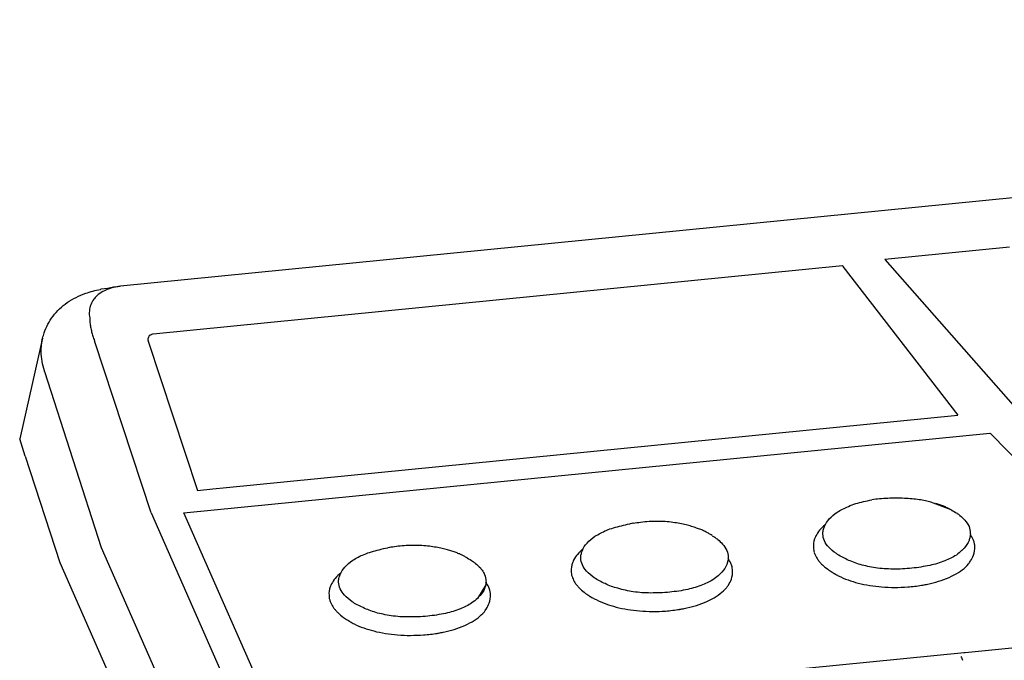
# Model space of a CAD drawing. Units: millimetres. Extents: x -58208 to 4979, y -7015 to 12678.
# Drawn here: x -32595 to -32535, y 4662 to 4701 of the extents above; entities that cross this region are included whole.
import ezdxf

# ---------------------------------------------------------------- set-up
doc = ezdxf.new("R2010")
doc.units = ezdxf.units.MM

# ---------------------------------------------------------------- blocks, each defined once
blk = doc.blocks.new('A$C36435A61')
at = {"color": 250}
for points in [[(0.268479, 0.152149), (0.009689, 0.126519)], [(0.095198, 0.130274), (0.083228, 0.129084)], [(0.083225, 0.129083), (0.112655, 0.095703)], [(0.079143, 0.128477), (0.012853, 0.121917)], [(0.079192, 0.128477), (0.079142, 0.128477)], [(0.079221, 0.128418), (0.079191, 0.128478)], [(0.090257, 0.114141), (0.079217, 0.128421)], [(0.009329, 0.126465), (0.009039, 0.126425), (0.008739, 0.126365), (0.008439, 0.126305), (0.008149, 0.126265), (0.007819, 0.126235), (0.007759, 0.126215)], [(0.00221, 0.121524), (0.00153, 0.118554)], [(0.012659, 0.104747), (0.007189, 0.121287)], [(0.012366, 0.12125), (0.017116, 0.10689)], [(0.001526, 0.118555), (0.000006, 0.111855)], [(0.002385, 0.118321), (0.002375, 0.118381)], [(0.002385, 0.118321), (0.007835, 0.101411)], [(0.019895, 0.107168), (0.090255, 0.114138)], [(0.00053, 0.110176), (0, 0.111856)], [(0.015803, 0.104747), (0.093323, 0.112407)], [(0.093323, 0.112403), (0.093383, 0.112363)], [(0.093382, 0.112364), (0.111582, 0.093824)], [(0.00053, 0.110176), (0.00385, 0.099966)], [(0.017112, 0.106895), (0.018582, 0.107035)], [(0.018587, 0.107032), (0.019897, 0.107172)], [(0.089612, 0.10502), (0.087642, 0.10576)], [(0.012659, 0.104747), (0.049629, 0.020707)], [(0.024612, 0.084727), (0.015802, 0.104747)], [(0.059007, 0.103731), (0.058987, 0.103731)], [(0.007835, 0.101407), (0.025005, 0.062387)], [(0.035716, 0.101426), (0.035706, 0.101426), (0.035396, 0.101366)], [(0.00385, 0.099961), (0.04574, 0.004731)], [(0.068118, 0.100118), (0.068028, 0.099768)], [(0.044827, 0.097813), (0.044027, 0.096503)], [(0.086751, 0.097774), (0.086801, 0.097774)], [(0.0868, 0.097774), (0.08688, 0.097794)], [(0.064046, 0.095567), (0.064576, 0.095687)], [(0.06346, 0.09545), (0.0635, 0.09547)], [(0.063499, 0.095469), (0.063589, 0.095489)], [(0.040159, 0.093145), (0.040209, 0.093165)], [(0.040208, 0.093165), (0.040298, 0.093165)], [(0.112034, 0.093379), (0.090944, 0.091289)], [(0.090833, 0.09127), (0.024723, 0.08473)], [(0.09054, 0.090938), (0.09059, 0.090818)], [(0.09094, 0.09129), (0.09083, 0.09127)], [(0.090589, 0.090821), (0.090699, 0.090561)]]:
    blk.add_lwpolyline(points, dxfattribs=at)
for points in [[(0.00635, 0.125844), (0.0068, 0.125994), (0.00727, 0.126134), (0.00776, 0.126214)], [(0.008159, 0.126095), (0.007939, 0.125995), (0.007739, 0.125855), (0.007559, 0.125725)], [(0.008879, 0.126365), (0.008619, 0.126285), (0.008409, 0.126235), (0.008159, 0.126095)], [(0.009329, 0.126465), (0.009169, 0.126445), (0.009029, 0.126405), (0.008879, 0.126365)], [(0.00969, 0.126524), (0.00955, 0.126504), (0.00944, 0.126484), (0.00933, 0.126464)], [(0.00456, 0.124944), (0.0051, 0.125314), (0.00571, 0.125624), (0.00635, 0.125844)], [(0.007129, 0.12527), (0.007019, 0.12512), (0.006909, 0.12492), (0.006839, 0.12475)], [(0.007249, 0.12543), (0.007209, 0.12539), (0.007189, 0.12533), (0.007129, 0.12527)], [(0.007559, 0.125725), (0.007449, 0.125625), (0.007349, 0.125525), (0.007249, 0.125425)], [(0.00321, 0.123634), (0.0036, 0.124144), (0.00406, 0.124594), (0.00456, 0.124944)], [(0.006699, 0.12416), (0.006679, 0.12391), (0.006699, 0.12367), (0.006749, 0.12347)], [(0.006839, 0.12475), (0.006759, 0.12457), (0.006719, 0.12436), (0.006699, 0.12416)], [(0.00235, 0.122034), (0.00254, 0.122614), (0.00284, 0.123144), (0.00321, 0.123634)], [(0.006751, 0.123467), (0.006751, 0.123317), (0.006751, 0.123167), (0.006761, 0.123027)], [(0.006761, 0.123027), (0.006781, 0.122887), (0.006801, 0.122737), (0.006821, 0.122597)], [(0.006821, 0.122597), (0.006851, 0.122437), (0.006881, 0.122307), (0.006921, 0.122147)], [(0.002066, 0.120239), (0.002056, 0.120669), (0.002116, 0.121089), (0.002206, 0.121519)], [(0.00221, 0.121524), (0.00225, 0.121684), (0.0023, 0.121854), (0.00235, 0.122034)], [(0.006921, 0.122147), (0.006961, 0.122007), (0.006991, 0.121857), (0.007051, 0.121717)], [(0.007051, 0.121717), (0.007091, 0.121587), (0.007131, 0.121427), (0.007191, 0.121287)], [(0.01235, 0.121546), (0.01234, 0.121486), (0.01233, 0.121446), (0.01234, 0.121396)], [(0.01234, 0.121396), (0.01234, 0.121366), (0.01234, 0.121326), (0.01235, 0.121306)], [(0.012346, 0.121309), (0.012346, 0.121289), (0.012356, 0.121269), (0.012366, 0.121249)], [(0.01242, 0.121676), (0.01239, 0.121656), (0.01237, 0.121606), (0.01235, 0.121546)], [(0.01254, 0.121806), (0.01249, 0.121756), (0.01244, 0.121736), (0.01242, 0.121676)], [(0.01263, 0.121856), (0.0126, 0.121836), (0.01256, 0.121816), (0.01254, 0.121806)], [(0.012684, 0.121875), (0.012674, 0.121875), (0.012654, 0.121875), (0.012634, 0.121855)], [(0.012854, 0.121915), (0.012794, 0.121915), (0.012734, 0.121895), (0.012684, 0.121875)], [(0.002376, 0.118379), (0.002186, 0.118969), (0.002066, 0.119609), (0.002066, 0.120239)], [(0.083502, 0.10613), (0.083242, 0.10613), (0.082972, 0.10611), (0.082712, 0.10607)], [(0.084302, 0.10615), (0.084032, 0.10615), (0.083772, 0.10615), (0.083502, 0.10613)], [(0.085102, 0.10613), (0.084822, 0.10615), (0.084552, 0.10615), (0.084302, 0.10615)], [(0.085842, 0.10607), (0.085592, 0.10609), (0.085332, 0.10613), (0.085102, 0.10613)], [(0.078638, 0.104787), (0.078968, 0.105017), (0.079338, 0.105197), (0.079718, 0.105357)], [(0.079718, 0.105357), (0.080178, 0.105557), (0.080668, 0.105707), (0.081158, 0.105817)], [(0.081158, 0.105817), (0.081428, 0.105877), (0.081698, 0.105937), (0.081978, 0.105977)], [(0.082712, 0.10607), (0.082462, 0.10606), (0.082222, 0.10602), (0.081972, 0.106)], [(0.086522, 0.106), (0.086292, 0.10602), (0.086072, 0.10606), (0.085842, 0.10607)], [(0.087122, 0.10588), (0.086912, 0.10592), (0.086722, 0.10597), (0.086522, 0.106)], [(0.087642, 0.10576), (0.087472, 0.10582), (0.087292, 0.10584), (0.087122, 0.10588)], [(0.088522, 0.10551), (0.088382, 0.10556), (0.088242, 0.10559), (0.088112, 0.10565)], [(0.088892, 0.10537), (0.088772, 0.10541), (0.088642, 0.10547), (0.088522, 0.10551)], [(0.089202, 0.10523), (0.089102, 0.10527), (0.088992, 0.10533), (0.088892, 0.10537)], [(0.089472, 0.1051), (0.089392, 0.10515), (0.089302, 0.10518), (0.089202, 0.10523)], [(0.077878, 0.104157), (0.078088, 0.104397), (0.078338, 0.104587), (0.078638, 0.104787)], [(0.089612, 0.10502), (0.089572, 0.10504), (0.089532, 0.10508), (0.089472, 0.1051)], [(0.089612, 0.10502), (0.089812, 0.1049), (0.089972, 0.10481), (0.090162, 0.10469)], [(0.090159, 0.104688), (0.090249, 0.104628), (0.090349, 0.104568), (0.090429, 0.104478)], [(0.090432, 0.104473), (0.090612, 0.104333), (0.090742, 0.104203), (0.090912, 0.104043)], [(0.056427, 0.103053), (0.056887, 0.103243), (0.057367, 0.103383), (0.057877, 0.103493)], [(0.057877, 0.103493), (0.058137, 0.103573), (0.058407, 0.103633), (0.058687, 0.103673)], [(0.058757, 0.103691), (0.058727, 0.103691), (0.058697, 0.103671), (0.058677, 0.103671)], [(0.058987, 0.103731), (0.058907, 0.103731), (0.058847, 0.103711), (0.058757, 0.103691)], [(0.059724, 0.103809), (0.059494, 0.103789), (0.059254, 0.103749), (0.059004, 0.103709)], [(0.060534, 0.103899), (0.060254, 0.103869), (0.059994, 0.103849), (0.059724, 0.103809)], [(0.061324, 0.103909), (0.061054, 0.103909), (0.060784, 0.103909), (0.060534, 0.103899)], [(0.062094, 0.103899), (0.061834, 0.103909), (0.061564, 0.103909), (0.061324, 0.103909)], [(0.062834, 0.103809), (0.062604, 0.103849), (0.062334, 0.103869), (0.062094, 0.103899)], [(0.063514, 0.103709), (0.063304, 0.103749), (0.063054, 0.103789), (0.062834, 0.103809)], [(0.064104, 0.103579), (0.063904, 0.103629), (0.063714, 0.103669), (0.063514, 0.103709)], [(0.064634, 0.103439), (0.064454, 0.103499), (0.064294, 0.103539), (0.064104, 0.103579)], [(0.065104, 0.103279), (0.064944, 0.103339), (0.064784, 0.103399), (0.064634, 0.103439)], [(0.065534, 0.103129), (0.065374, 0.103189), (0.065234, 0.103239), (0.065104, 0.103279)], [(0.077483, 0.103575), (0.077273, 0.103415), (0.077093, 0.103245), (0.076933, 0.103065)], [(0.077298, 0.103067), (0.077328, 0.103187), (0.077358, 0.103317), (0.077408, 0.103417)], [(0.077408, 0.103417), (0.077508, 0.103697), (0.077678, 0.103927), (0.077878, 0.104157)], [(0.090912, 0.104043), (0.091062, 0.103843), (0.091192, 0.103653), (0.091322, 0.103423)], [(0.091321, 0.103418), (0.091391, 0.103218), (0.091441, 0.103008), (0.091441, 0.102788)], [(0.054577, 0.101833), (0.054797, 0.102093), (0.055057, 0.102303), (0.055337, 0.102483)], [(0.055337, 0.102483), (0.055677, 0.102693), (0.056047, 0.102893), (0.056427, 0.103053)], [(0.065864, 0.102969), (0.065744, 0.103029), (0.065614, 0.103089), (0.065534, 0.103129)], [(0.066174, 0.102809), (0.066074, 0.102869), (0.065964, 0.102909), (0.065864, 0.102969)], [(0.066444, 0.102659), (0.066374, 0.102699), (0.066274, 0.102759), (0.066174, 0.102809)], [(0.066594, 0.102559), (0.066544, 0.102599), (0.066494, 0.102619), (0.066444, 0.102659)], [(0.066604, 0.10254), (0.066684, 0.1025), (0.066784, 0.10244), (0.066854, 0.10238)], [(0.066858, 0.102383), (0.066958, 0.102323), (0.067058, 0.102243), (0.067158, 0.102173)], [(0.076585, 0.10252), (0.076535, 0.10242), (0.076495, 0.10232), (0.076455, 0.10223)], [(0.076933, 0.103065), (0.076803, 0.102895), (0.076683, 0.102695), (0.076583, 0.102525)], [(0.077265, 0.102691), (0.077265, 0.102811), (0.077265, 0.102931), (0.077295, 0.103071)], [(0.077405, 0.102051), (0.077305, 0.102251), (0.077265, 0.102481), (0.077265, 0.102691)], [(0.091409, 0.102442), (0.091389, 0.102302), (0.091349, 0.102192), (0.091319, 0.102072)], [(0.091441, 0.102788), (0.091451, 0.102678), (0.091441, 0.102538), (0.091411, 0.102438)], [(0.091702, 0.102188), (0.091622, 0.102368), (0.091522, 0.102518), (0.091442, 0.102658)], [(0.034576, 0.101188), (0.034846, 0.101268), (0.035116, 0.101328), (0.035396, 0.101368)], [(0.035706, 0.101426), (0.035626, 0.101406), (0.035546, 0.101406), (0.035476, 0.101366)], [(0.03641, 0.101521), (0.03617, 0.101481), (0.03595, 0.101461), (0.03572, 0.101431)], [(0.03719, 0.101581), (0.03692, 0.101561), (0.03666, 0.101541), (0.03641, 0.101521)], [(0.03793, 0.101601), (0.03768, 0.101601), (0.03742, 0.101601), (0.03719, 0.101581)], [(0.03869, 0.101581), (0.03844, 0.101601), (0.03819, 0.101601), (0.03793, 0.101601)], [(0.03942, 0.101521), (0.03917, 0.101541), (0.03893, 0.101561), (0.03869, 0.101581)], [(0.04006, 0.101431), (0.03985, 0.101461), (0.03963, 0.101481), (0.03942, 0.101521)], [(0.04064, 0.101311), (0.04045, 0.101351), (0.04026, 0.101401), (0.04006, 0.101431)], [(0.054127, 0.101113), (0.054217, 0.101393), (0.054377, 0.101623), (0.054577, 0.101833)], [(0.067161, 0.102168), (0.067311, 0.102028), (0.067461, 0.101898), (0.067601, 0.101738)], [(0.067601, 0.101738), (0.067771, 0.101538), (0.067901, 0.101348), (0.068031, 0.101118)], [(0.076455, 0.10223), (0.076375, 0.10195), (0.076325, 0.10168), (0.076355, 0.10143)], [(0.076355, 0.10143), (0.076355, 0.10133), (0.076355, 0.10125), (0.076375, 0.10115)], [(0.077818, 0.101443), (0.077648, 0.101623), (0.077498, 0.101813), (0.077408, 0.102053)], [(0.078558, 0.100823), (0.078288, 0.100993), (0.078028, 0.101193), (0.077818, 0.101443)], [(0.090839, 0.101352), (0.090779, 0.101272), (0.090699, 0.101192), (0.090619, 0.101132)], [(0.091319, 0.102072), (0.091199, 0.101812), (0.091039, 0.101562), (0.090839, 0.101352)], [(0.091819, 0.101859), (0.091789, 0.101949), (0.091749, 0.102089), (0.091699, 0.102189)], [(0.091748, 0.100668), (0.091838, 0.100938), (0.091898, 0.101208), (0.091878, 0.101488)], [(0.091839, 0.101739), (0.091839, 0.101779), (0.091839, 0.101819), (0.091819, 0.101859)], [(0.091878, 0.101488), (0.091868, 0.101568), (0.091868, 0.101658), (0.091838, 0.101738)], [(0.032036, 0.100178), (0.032386, 0.100408), (0.032756, 0.100588), (0.033126, 0.100738)], [(0.033126, 0.100738), (0.033596, 0.100938), (0.034086, 0.101078), (0.034576, 0.101188)], [(0.04114, 0.101191), (0.04098, 0.101231), (0.0408, 0.101271), (0.04064, 0.101311)], [(0.04158, 0.101051), (0.04144, 0.101091), (0.04129, 0.101151), (0.04114, 0.101191)], [(0.04198, 0.100921), (0.04186, 0.100971), (0.04172, 0.101021), (0.04158, 0.101051)], [(0.04233, 0.100781), (0.04222, 0.100821), (0.0421, 0.100861), (0.04198, 0.100921)], [(0.04264, 0.100621), (0.04253, 0.100681), (0.04244, 0.100721), (0.04233, 0.100781)], [(0.04289, 0.100491), (0.04282, 0.100561), (0.04272, 0.100591), (0.04264, 0.100621)], [(0.04304, 0.100411), (0.04301, 0.100431), (0.04293, 0.100471), (0.04289, 0.100491)], [(0.04305, 0.100411), (0.04323, 0.100291), (0.04341, 0.100201), (0.04357, 0.100081)], [(0.053652, 0.10074), (0.053522, 0.10059), (0.053412, 0.10041), (0.053282, 0.1002)], [(0.054182, 0.10127), (0.053982, 0.10111), (0.053822, 0.10094), (0.053652, 0.10074)], [(0.053964, 0.100387), (0.053964, 0.100507), (0.053974, 0.100647), (0.054004, 0.100747)], [(0.054007, 0.100743), (0.054027, 0.100883), (0.054067, 0.100993), (0.054127, 0.101113)], [(0.06803, 0.101114), (0.06809, 0.100914), (0.06815, 0.100704), (0.06815, 0.100484)], [(0.06815, 0.100484), (0.06815, 0.100354), (0.06815, 0.100254), (0.06812, 0.100114)], [(0.07637, 0.101153), (0.07637, 0.101133), (0.07638, 0.101073), (0.07639, 0.101053)], [(0.07639, 0.101053), (0.0764, 0.101013), (0.07641, 0.100973), (0.07643, 0.100943)], [(0.076428, 0.100938), (0.076448, 0.100858), (0.076478, 0.100778), (0.076508, 0.100708)], [(0.076507, 0.100704), (0.076587, 0.100524), (0.076687, 0.100374), (0.076787, 0.100214)], [(0.079588, 0.100233), (0.079248, 0.100413), (0.078878, 0.100583), (0.078558, 0.100823)], [(0.090098, 0.100683), (0.089738, 0.100453), (0.089368, 0.100273), (0.088988, 0.100113)], [(0.090618, 0.101133), (0.090448, 0.100963), (0.090268, 0.100823), (0.090098, 0.100683)], [(0.091468, 0.100118), (0.091588, 0.100278), (0.091678, 0.100468), (0.091748, 0.100668)], [(0.030826, 0.098808), (0.030936, 0.099078), (0.031086, 0.099318), (0.031276, 0.099528)], [(0.031276, 0.099528), (0.031506, 0.099768), (0.031756, 0.099998), (0.032036, 0.100178)], [(0.043567, 0.100079), (0.043657, 0.099999), (0.043757, 0.099939), (0.043847, 0.099869)], [(0.04385, 0.099864), (0.04402, 0.099724), (0.04416, 0.099594), (0.04431, 0.099434)], [(0.053164, 0.099926), (0.053074, 0.099666), (0.053034, 0.099396), (0.053044, 0.099106)], [(0.053284, 0.100196), (0.053244, 0.100116), (0.053204, 0.100016), (0.053164, 0.099926)], [(0.054124, 0.099747), (0.054024, 0.099947), (0.053974, 0.100157), (0.053964, 0.100387)], [(0.054517, 0.099139), (0.054357, 0.099319), (0.054207, 0.099509), (0.054127, 0.099749)], [(0.068028, 0.099768), (0.067908, 0.099488), (0.067738, 0.099258), (0.067548, 0.099048)], [(0.068411, 0.099903), (0.068321, 0.100063), (0.068241, 0.100193), (0.068151, 0.100353)], [(0.068538, 0.099534), (0.068498, 0.099664), (0.068458, 0.099784), (0.068408, 0.099904)], [(0.068548, 0.099434), (0.068548, 0.099474), (0.068538, 0.099514), (0.068538, 0.099534)], [(0.07679, 0.100215), (0.07684, 0.100145), (0.0769, 0.100055), (0.07698, 0.099985)], [(0.07698, 0.099985), (0.07703, 0.099905), (0.07711, 0.099825), (0.07721, 0.099745)], [(0.07721, 0.099747), (0.07736, 0.099587), (0.07754, 0.099437), (0.07774, 0.099307)], [(0.080838, 0.099763), (0.080408, 0.099903), (0.079988, 0.100063), (0.079588, 0.100233)], [(0.082308, 0.099453), (0.081808, 0.099533), (0.081348, 0.099633), (0.080838, 0.099763)], [(0.084008, 0.099333), (0.083438, 0.099333), (0.082878, 0.099373), (0.082308, 0.099453)], [(0.087548, 0.099683), (0.086978, 0.099573), (0.086408, 0.099473), (0.085828, 0.099413)], [(0.088988, 0.100113), (0.088518, 0.099923), (0.088038, 0.099783), (0.087548, 0.099683)], [(0.090667, 0.099262), (0.090907, 0.099432), (0.091097, 0.099632), (0.091277, 0.099842)], [(0.091277, 0.099842), (0.091347, 0.099922), (0.091407, 0.100022), (0.091467, 0.100122)], [(0.030911, 0.098965), (0.030691, 0.098805), (0.030531, 0.098635), (0.030351, 0.098435)], [(0.030706, 0.098438), (0.030746, 0.098578), (0.030766, 0.098688), (0.030826, 0.098808)], [(0.04431, 0.099434), (0.04442, 0.099304), (0.04453, 0.099164), (0.04461, 0.099004)], [(0.044612, 0.099004), (0.044662, 0.098944), (0.044692, 0.098894), (0.044722, 0.098804)], [(0.044719, 0.098809), (0.044799, 0.098609), (0.044849, 0.098399), (0.044849, 0.098179)], [(0.053044, 0.099106), (0.053044, 0.099026), (0.053054, 0.098946), (0.053074, 0.098866)], [(0.053069, 0.098868), (0.053069, 0.098808), (0.053079, 0.098788), (0.053089, 0.098748)], [(0.053089, 0.098748), (0.053109, 0.098708), (0.053109, 0.098658), (0.053129, 0.098618)], [(0.053128, 0.098614), (0.053148, 0.098534), (0.053188, 0.098464), (0.053228, 0.098384)], [(0.055257, 0.098499), (0.054997, 0.098689), (0.054727, 0.098899), (0.054517, 0.099139)], [(0.056317, 0.097929), (0.055937, 0.098089), (0.055587, 0.098279), (0.055257, 0.098499)], [(0.067327, 0.098809), (0.067157, 0.098649), (0.066977, 0.098519), (0.066787, 0.098379)], [(0.067548, 0.099048), (0.067478, 0.098968), (0.067408, 0.098898), (0.067328, 0.098808)], [(0.068457, 0.098363), (0.068547, 0.098633), (0.068597, 0.098903), (0.068577, 0.099183)], [(0.068577, 0.099183), (0.068577, 0.099253), (0.068567, 0.099333), (0.068547, 0.099433)], [(0.077737, 0.099307), (0.077877, 0.099197), (0.078027, 0.099097), (0.078157, 0.099027)], [(0.078157, 0.099024), (0.078187, 0.099004), (0.078207, 0.098984), (0.078247, 0.098964)], [(0.078245, 0.098965), (0.078305, 0.098925), (0.078345, 0.098905), (0.078385, 0.098895)], [(0.078382, 0.098897), (0.078502, 0.098807), (0.078632, 0.098747), (0.078742, 0.098687)], [(0.078742, 0.098687), (0.079362, 0.098377), (0.079992, 0.098147), (0.080652, 0.097987)], [(0.085828, 0.099413), (0.085218, 0.099353), (0.084598, 0.099313), (0.084008, 0.099333)], [(0.087857, 0.098012), (0.088557, 0.098182), (0.089247, 0.098422), (0.089887, 0.098772)], [(0.089887, 0.098772), (0.090157, 0.098912), (0.090437, 0.099082), (0.090667, 0.099262)], [(0.029873, 0.097621), (0.029783, 0.097341), (0.029733, 0.097091), (0.029753, 0.096811)], [(0.029993, 0.097911), (0.029943, 0.097811), (0.029903, 0.097711), (0.029873, 0.097621)], [(0.030351, 0.098435), (0.030221, 0.098285), (0.030101, 0.098085), (0.029991, 0.097915)], [(0.030673, 0.098082), (0.030673, 0.098202), (0.030683, 0.098322), (0.030703, 0.098442)], [(0.030823, 0.097422), (0.030723, 0.097642), (0.030683, 0.097852), (0.030673, 0.098082)], [(0.044827, 0.097813), (0.044797, 0.097693), (0.044767, 0.097583), (0.044717, 0.097463)], [(0.044849, 0.098179), (0.044869, 0.098069), (0.044849, 0.097929), (0.044829, 0.097809)], [(0.04512, 0.097579), (0.04503, 0.097759), (0.04494, 0.097909), (0.04485, 0.098059)], [(0.045237, 0.097229), (0.045197, 0.097339), (0.045157, 0.097479), (0.045117, 0.097579)], [(0.053225, 0.098379), (0.053305, 0.098219), (0.053385, 0.098069), (0.053475, 0.097909)], [(0.053479, 0.097911), (0.053549, 0.097831), (0.053609, 0.097751), (0.053679, 0.097681)], [(0.053679, 0.097681), (0.053739, 0.097601), (0.053849, 0.097521), (0.053899, 0.097441)], [(0.057537, 0.097479), (0.057117, 0.097579), (0.056697, 0.097739), (0.056317, 0.097929)], [(0.065687, 0.097809), (0.065237, 0.097619), (0.064737, 0.097499), (0.064257, 0.097379)], [(0.066787, 0.098379), (0.066447, 0.098149), (0.066077, 0.097969), (0.065687, 0.097809)], [(0.067976, 0.097537), (0.068036, 0.097617), (0.068106, 0.097717), (0.068166, 0.097797)], [(0.068167, 0.097793), (0.068287, 0.097973), (0.068377, 0.098163), (0.068457, 0.098363)], [(0.080652, 0.097987), (0.081382, 0.097797), (0.082162, 0.097677), (0.082912, 0.097617)], [(0.082912, 0.097617), (0.083742, 0.097537), (0.084592, 0.097557), (0.085422, 0.097617)], [(0.085422, 0.097617), (0.085872, 0.097647), (0.086322, 0.097697), (0.086752, 0.097777)], [(0.086878, 0.097793), (0.087038, 0.097813), (0.087188, 0.097853), (0.087338, 0.097873)], [(0.087337, 0.097872), (0.087527, 0.097912), (0.087687, 0.097952), (0.087857, 0.098012)], [(0.029753, 0.096811), (0.029753, 0.096721), (0.029753, 0.096641), (0.029773, 0.096541)], [(0.031236, 0.096834), (0.031056, 0.097014), (0.030936, 0.097224), (0.030826, 0.097424)], [(0.031976, 0.096194), (0.031706, 0.096394), (0.031446, 0.096584), (0.031236, 0.096834)], [(0.044717, 0.097463), (0.044617, 0.097183), (0.044447, 0.096953), (0.044257, 0.096743)], [(0.045156, 0.096059), (0.045246, 0.096309), (0.045306, 0.096599), (0.045296, 0.096879)], [(0.045257, 0.097129), (0.045257, 0.097169), (0.045247, 0.097189), (0.045237, 0.097229)], [(0.045296, 0.096879), (0.045276, 0.096949), (0.045276, 0.097029), (0.045256, 0.097129)], [(0.053899, 0.097442), (0.054069, 0.097262), (0.054249, 0.097132), (0.054439, 0.096992)], [(0.054436, 0.096993), (0.054576, 0.096893), (0.054716, 0.096803), (0.054856, 0.096703)], [(0.054856, 0.0967), (0.054886, 0.09668), (0.054926, 0.09668), (0.054946, 0.09666)], [(0.054944, 0.096661), (0.054994, 0.096621), (0.055044, 0.096601), (0.055104, 0.096561)], [(0.059017, 0.097149), (0.058517, 0.097229), (0.058027, 0.097329), (0.057537, 0.097479)], [(0.060707, 0.097029), (0.060137, 0.097029), (0.059577, 0.097069), (0.059017, 0.097149)], [(0.062527, 0.097109), (0.061917, 0.097049), (0.061317, 0.097029), (0.060707, 0.097029)], [(0.064257, 0.097379), (0.063697, 0.097249), (0.063107, 0.097169), (0.062527, 0.097109)], [(0.066596, 0.096467), (0.066866, 0.096607), (0.067136, 0.096777), (0.067376, 0.096977)], [(0.067376, 0.096977), (0.067596, 0.097127), (0.067796, 0.097327), (0.067976, 0.097537)], [(0.029768, 0.096543), (0.029778, 0.096523), (0.029788, 0.096463), (0.029798, 0.096443)], [(0.029798, 0.096443), (0.029808, 0.096393), (0.029828, 0.096343), (0.029848, 0.096313)], [(0.029846, 0.096309), (0.029856, 0.096249), (0.029886, 0.096169), (0.029926, 0.096099)], [(0.029925, 0.096094), (0.029995, 0.095914), (0.030105, 0.095764), (0.030195, 0.095604)], [(0.033026, 0.095624), (0.032646, 0.095784), (0.032286, 0.095974), (0.031976, 0.096194)], [(0.043486, 0.096074), (0.043146, 0.095844), (0.042776, 0.095664), (0.042396, 0.095504)], [(0.044026, 0.096504), (0.043866, 0.096344), (0.043676, 0.096214), (0.043486, 0.096074)], [(0.044876, 0.095489), (0.044986, 0.095669), (0.045096, 0.095859), (0.045156, 0.096059)], [(0.0551, 0.096563), (0.05521, 0.096503), (0.05533, 0.096443), (0.05545, 0.096393)], [(0.05545, 0.096393), (0.05606, 0.096073), (0.0567, 0.095863), (0.05736, 0.095683)], [(0.05736, 0.095683), (0.05809, 0.095493), (0.05887, 0.095373), (0.05961, 0.095313)], [(0.064576, 0.095687), (0.065266, 0.095877), (0.065956, 0.096117), (0.066596, 0.096467)], [(0.030198, 0.095606), (0.030258, 0.095526), (0.030318, 0.095446), (0.030388, 0.095376)], [(0.030388, 0.095376), (0.030448, 0.095296), (0.030528, 0.095216), (0.030608, 0.095146)], [(0.030608, 0.095147), (0.030768, 0.094977), (0.030958, 0.094827), (0.031138, 0.094687)], [(0.034246, 0.095154), (0.033846, 0.095294), (0.033406, 0.095434), (0.033026, 0.095624)], [(0.035726, 0.094844), (0.035226, 0.094924), (0.034726, 0.095024), (0.034246, 0.095154)], [(0.037426, 0.094724), (0.036836, 0.094724), (0.036296, 0.094764), (0.035726, 0.094844)], [(0.039246, 0.094804), (0.038636, 0.094744), (0.038026, 0.094724), (0.037426, 0.094724)], [(0.040966, 0.095074), (0.040396, 0.094944), (0.039816, 0.094864), (0.039246, 0.094804)], [(0.042396, 0.095504), (0.041936, 0.095314), (0.041446, 0.095174), (0.040966, 0.095074)], [(0.044085, 0.094652), (0.044295, 0.094822), (0.044505, 0.095022), (0.044695, 0.095212)], [(0.044695, 0.095212), (0.044745, 0.095312), (0.044815, 0.095412), (0.044875, 0.095492)], [(0.05961, 0.095313), (0.06045, 0.095233), (0.06129, 0.095233), (0.06213, 0.095293)], [(0.06213, 0.095293), (0.0626, 0.095333), (0.06303, 0.095393), (0.06346, 0.095453)], [(0.063587, 0.095489), (0.063747, 0.095509), (0.063887, 0.095529), (0.064047, 0.095569)], [(0.031155, 0.094688), (0.031275, 0.094588), (0.031405, 0.094488), (0.031565, 0.094418)], [(0.031565, 0.094415), (0.031605, 0.094395), (0.031625, 0.094355), (0.031665, 0.094335)], [(0.031663, 0.094336), (0.031703, 0.094316), (0.031753, 0.094306), (0.031803, 0.094256)], [(0.0318, 0.094258), (0.03192, 0.094198), (0.03205, 0.094118), (0.03216, 0.094058)], [(0.03216, 0.094058), (0.03278, 0.093768), (0.03341, 0.093538), (0.03406, 0.093378)], [(0.041275, 0.093382), (0.041975, 0.093552), (0.042665, 0.093812), (0.043305, 0.094162)], [(0.043305, 0.094162), (0.043575, 0.094302), (0.043855, 0.094472), (0.044085, 0.094652)], [(0.03406, 0.093378), (0.03479, 0.093188), (0.03556, 0.093068), (0.03635, 0.093008)], [(0.03635, 0.093008), (0.03716, 0.092928), (0.03803, 0.092948), (0.03885, 0.093008)], [(0.03885, 0.093008), (0.03929, 0.093028), (0.03973, 0.093088), (0.04016, 0.093148)], [(0.040296, 0.093165), (0.040456, 0.093205), (0.040586, 0.093245), (0.040746, 0.093265)], [(0.040745, 0.093262), (0.040945, 0.093322), (0.041095, 0.093342), (0.041275, 0.093382)]]:
    blk.add_open_spline(points, degree=3, dxfattribs=at)

msp = doc.modelspace()

# ---------------------------------------------------------------- block references
at = {"color": 253, "xscale": 630, "yscale": 630, "zscale": 630}
msp.add_blockref('A$C36435A61', (-32594.859, 4605.023), dxfattribs=at)

doc.saveas('drawing.dxf')
